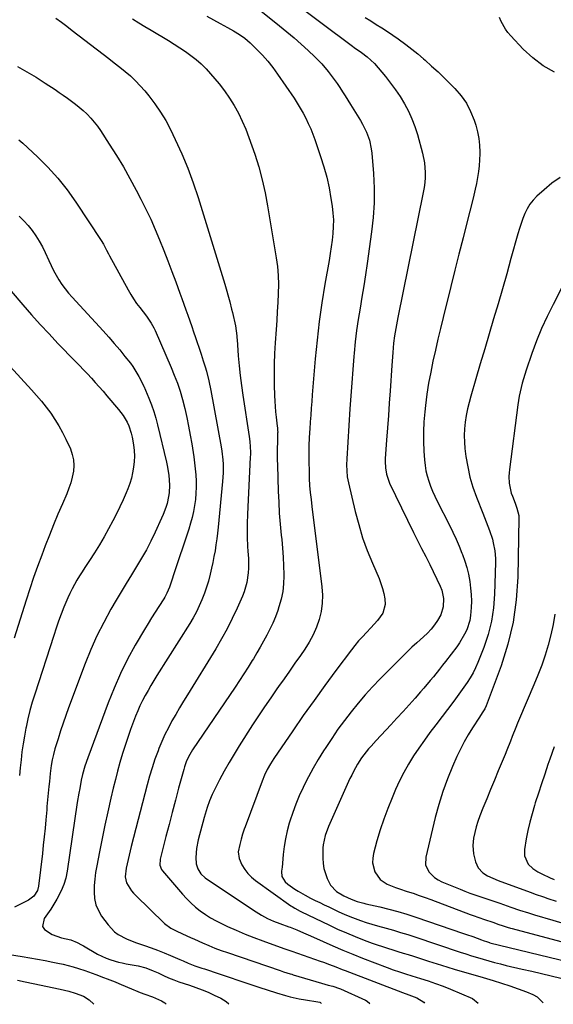
# Model space of a CAD drawing. Units: inches. Extents: x 1841707 to 1847084, y 468673 to 474002.
# Drawn here: x 1845843 to 1846112, y 468687 to 469182 of the extents above; entities that cross this region are included whole.
import ezdxf

# ---------------------------------------------------------------- set-up
doc = ezdxf.new("R2010")
doc.units = ezdxf.units.IN
doc.header["$MEASUREMENT"] = 0
doc.layers.add('7', color=7, linetype='Continuous')
doc.layers.add('8', color=7, linetype='Continuous')

msp = doc.modelspace()

# ---------------------------------------------------------------- linework, layer by layer
at = {"layer": '7', "color": 18}
for points in [[(1845962.65, 469187.85, 1852), (1845973.68, 469179.03, 1852), (1845977.38, 469176, 1852), (1845981.03, 469172.91, 1852), (1845984.61, 469169.74, 1852), (1845988.15, 469166.51, 1852), (1845991.48, 469163.39, 1852), (1845994.99, 469159.84, 1852), (1845998.21, 469156.02, 1852), (1845999.72, 469154.02, 1852), (1846001.2, 469152.01, 1852), (1846002.63, 469149.96, 1852), (1846004.03, 469147.88, 1852), (1846005.4, 469145.78, 1852), (1846006.76, 469143.68, 1852), (1846008.1, 469141.56, 1852), (1846009.42, 469139.43, 1852), (1846014.39, 469131.36, 1852), (1846015.49, 469129.46, 1852), (1846017.4, 469125.51, 1852), (1846018.9, 469121.38, 1852), (1846019.83, 469117.12, 1852), (1846020.1, 469114.94, 1852), (1846020.92, 469104.61, 1852), (1846021.26, 469097.25, 1852), (1846021.28, 469089.91, 1852), (1846020.82, 469082.58, 1852), (1846020.03, 469075.26, 1852), (1846017.79, 469059.35, 1852), (1846016.96, 469053.72, 1852), (1846016.1, 469048.09, 1852), (1846015.18, 469042.48, 1852), (1846014.22, 469036.87, 1852), (1846013.3, 469031.25, 1852), (1846012.49, 469025.62, 1852), (1846011.82, 469019.98, 1852), (1846011.25, 469014.31, 1852), (1846011.1, 469012.52, 1852), (1846010.55, 469005.95, 1852), (1846010.03, 468999.37, 1852), (1846009.57, 468992.8, 1852), (1846009.13, 468986.22, 1852), (1846007.56, 468961.01, 1852), (1846007.46, 468957.99, 1852), (1846007.51, 468954.98, 1852), (1846007.79, 468951.98, 1852), (1846008.34, 468949.02, 1852), (1846011.75, 468934.59, 1852), (1846013.51, 468927.94, 1852), (1846015.5, 468921.37, 1852), (1846017.84, 468914.92, 1852), (1846020.42, 468908.54, 1852), (1846023.77, 468900.85, 1852), (1846024.74, 468898.34, 1852), (1846025.58, 468895.8, 1852), (1846026.21, 468893.2, 1852), (1846026.71, 468890.56, 1852), (1846026.84, 468887.69, 1852), (1846025.68, 468883.44, 1852), (1846022.92, 468879.64, 1852), (1846019.71, 468876.05, 1852), (1846017.37, 468873.63, 1852), (1846015.39, 468871.54, 1852), (1846013.46, 468869.39, 1852), (1846011.63, 468867.17, 1852), (1846009.85, 468864.9, 1852), (1846002.08, 468854.54, 1852), (1845996.51, 468847.01, 1852), (1845991.02, 468839.44, 1852), (1845985.62, 468831.79, 1852), (1845980.3, 468824.09, 1852), (1845970.81, 468810.18, 1852), (1845969.07, 468807.46, 1852), (1845967.48, 468804.65, 1852), (1845966.06, 468801.76, 1852), (1845964.84, 468798.77, 1852), (1845956.3, 468775.83, 1852), (1845955.85, 468774.59, 1852), (1845955.04, 468772.09, 1852), (1845954.33, 468769.56, 1852), (1845953.66, 468767.01, 1852), (1845952.91, 468763.17, 1852), (1845953.3, 468759.9, 1852), (1845954.76, 468756.67, 1852), (1845956.14, 468754.41, 1852), (1845957.71, 468752.31, 1852), (1845959.56, 468750.46, 1852), (1845961.6, 468748.78, 1852), (1845979.38, 468736.12, 1852), (1845980.01, 468735.68, 1852), (1845981.31, 468734.87, 1852), (1845984.01, 468733.41, 1852), (1845984.7, 468733.08, 1852), (1845998.46, 468726.45, 1852), (1846002.86, 468724.4, 1852), (1846007.3, 468722.44, 1852), (1846011.79, 468720.6, 1852), (1846016.31, 468718.84, 1852), (1846020.3, 468717.36, 1852), (1846022.86, 468716.43, 1852), (1846025.44, 468715.54, 1852), (1846028.03, 468714.71, 1852), (1846030.64, 468713.91, 1852), (1846033.25, 468713.12, 1852), (1846035.86, 468712.33, 1852), (1846038.46, 468711.52, 1852), (1846041.07, 468710.7, 1852), (1846048.71, 468708.27, 1852), (1846055.14, 468706.25, 1852), (1846061.59, 468704.27, 1852), (1846068.04, 468702.34, 1852), (1846074.51, 468700.44, 1852), (1846081.26, 468698.49, 1852), (1846085.48, 468697.21, 1852), (1846089.68, 468695.84, 1852), (1846093.83, 468694.36, 1852), (1846097.96, 468692.8, 1852), (1846101.22, 468691.51, 1852), (1846103.45, 468690.29, 1852), (1846106.45, 468687.27, 1852)], [(1845861.11, 469182.89, 1858), (1845863.81, 469180.81, 1858), (1845866.51, 469178.73, 1858), (1845869.23, 469176.66, 1858), (1845884.93, 469164.73, 1858), (1845887.71, 469162.59, 1858), (1845890.47, 469160.43, 1858), (1845893.21, 469158.24, 1858), (1845895.93, 469156.03, 1858), (1845898.56, 469153.73, 1858), (1845901.11, 469151.34, 1858), (1845903.51, 469148.81, 1858), (1845905.81, 469146.18, 1858), (1845907.82, 469143.75, 1858), (1845910.91, 469139.74, 1858), (1845913.79, 469135.59, 1858), (1845916.37, 469131.25, 1858), (1845918.74, 469126.78, 1858), (1845921.18, 469121.76, 1858), (1845924.46, 469114.61, 1858), (1845927.5, 469107.37, 1858), (1845930.21, 469100, 1858), (1845932.69, 469092.53, 1858), (1845946.08, 469048.93, 1858), (1845947.15, 469045.37, 1858), (1845947.66, 469043.59, 1858), (1845948.65, 469040.02, 1858), (1845949.56, 469036.43, 1858), (1845949.98, 469034.62, 1858), (1845951.48, 469027.95, 1858), (1845951.9, 469025.42, 1858), (1845952.12, 469022.87, 1858), (1845952.19, 469022.02, 1858), (1845952.26, 469021.16, 1858), (1845952.89, 469012.91, 1858), (1845953.33, 469007.93, 1858), (1845953.85, 469002.96, 1858), (1845954.48, 468998.01, 1858), (1845955.19, 468993.07, 1858), (1845958.41, 468972.32, 1858), (1845958.74, 468969.71, 1858), (1845958.95, 468967.1, 1858), (1845959.02, 468964.47, 1858), (1845959.01, 468963.16, 1858), (1845958.96, 468961.84, 1858), (1845957.57, 468933.13, 1858), (1845957.41, 468928.51, 1858), (1845957.39, 468923.88, 1858), (1845957.43, 468921.57, 1858), (1845957.6, 468916.95, 1858), (1845957.72, 468914.64, 1858), (1845957.96, 468910.88, 1858), (1845958.02, 468906.03, 1858), (1845957.87, 468903.61, 1858), (1845957.2, 468898.81, 1858), (1845955.9, 468894.17, 1858), (1845955.01, 468891.92, 1858), (1845952.3, 468885.84, 1858), (1845949.86, 468880.63, 1858), (1845947.28, 468875.49, 1858), (1845944.5, 468870.46, 1858), (1845941.58, 468865.49, 1858), (1845927.33, 468842.29, 1858), (1845925.34, 468839.02, 1858), (1845923.37, 468835.73, 1858), (1845921.43, 468832.43, 1858), (1845919.52, 468829.11, 1858), (1845917.7, 468825.74, 1858), (1845915.99, 468822.33, 1858), (1845914.43, 468818.84, 1858), (1845912.97, 468815.3, 1858), (1845912.49, 468814.06, 1858), (1845910.95, 468809.83, 1858), (1845909.51, 468805.58, 1858), (1845908.21, 468801.28, 1858), (1845907.01, 468796.95, 1858), (1845899.01, 468765.91, 1858), (1845897.93, 468761.58, 1858), (1845897.43, 468759.41, 1858), (1845896.45, 468755.03, 1858), (1845895.96, 468750.7, 1858), (1845896.6, 468747.61, 1858), (1845899.14, 468743.62, 1858), (1845900.09, 468742.51, 1858), (1845901.1, 468741.45, 1858), (1845915.69, 468727.22, 1858), (1845918.94, 468724.82, 1858), (1845921.65, 468723.44, 1858), (1845924.76, 468722.02, 1858), (1845928.81, 468720.2, 1858), (1845930.83, 468719.29, 1858), (1845934.96, 468717.44, 1858), (1845938.05, 468716.11, 1858), (1845941.17, 468714.84, 1858), (1845944.32, 468713.65, 1858), (1845947.5, 468712.52, 1858), (1845974.03, 468703.47, 1858), (1845975.67, 468702.92, 1858), (1845978.96, 468701.89, 1858), (1845979.78, 468701.63, 1858), (1845980.61, 468701.38, 1858), (1845994.83, 468697.08, 1858), (1845998.11, 468696.21, 1858), (1846000.57, 468695.65, 1858), (1846003.82, 468694.54, 1858), (1846004.41, 468694.29, 1858), (1846017.01, 468688.52, 1858), (1846017.81, 468688.07, 1858), (1846019.08, 468686.98, 1858)], [(1845899.72, 469182.46, 1856), (1845902.8, 469180.55, 1856), (1845905.89, 469178.65, 1856), (1845908.99, 469176.77, 1856), (1845917.69, 469171.52, 1856), (1845920.58, 469169.73, 1856), (1845923.44, 469167.89, 1856), (1845926.25, 469165.99, 1856), (1845929.04, 469164.05, 1856), (1845931.71, 469161.97, 1856), (1845934.27, 469159.77, 1856), (1845936.66, 469157.39, 1856), (1845938.93, 469154.88, 1856), (1845943.23, 469149.74, 1856), (1845945.95, 469146.25, 1856), (1845948.51, 469142.64, 1856), (1845950.82, 469138.87, 1856), (1845952.95, 469134.98, 1856), (1845954.87, 469130.97, 1856), (1845956.67, 469126.92, 1856), (1845958.29, 469122.78, 1856), (1845959.78, 469118.6, 1856), (1845961.21, 469114.33, 1856), (1845963.18, 469107.93, 1856), (1845964.94, 469101.49, 1856), (1845966.4, 469094.97, 1856), (1845967.65, 469088.39, 1856), (1845971.97, 469062.28, 1856), (1845972.57, 469057.8, 1856), (1845972.97, 469053.31, 1856), (1845973.09, 469048.81, 1856), (1845973.03, 469044.29, 1856), (1845972.8, 469039.77, 1856), (1845972.55, 469035.24, 1856), (1845972.26, 469030.72, 1856), (1845971.96, 469026.2, 1856), (1845971.47, 469019.46, 1856), (1845971.17, 469014.12, 1856), (1845970.97, 469008.79, 1856), (1845970.93, 469003.45, 1856), (1845971, 468998.1, 1856), (1845971.14, 468992.84, 1856), (1845971.25, 468990.13, 1856), (1845971.42, 468987.43, 1856), (1845971.67, 468984.73, 1856), (1845971.97, 468982.03, 1856), (1845972.54, 468977.52, 1856), (1845972.63, 468976.65, 1856), (1845972.72, 468975.34, 1856), (1845972.73, 468974.47, 1856), (1845972.72, 468974.03, 1856), (1845972.58, 468969.21, 1856), (1845972.53, 468966.37, 1856), (1845972.51, 468963.52, 1856), (1845972.54, 468960.68, 1856), (1845972.6, 468957.83, 1856), (1845973.01, 468944.7, 1856), (1845973.24, 468939.18, 1856), (1845973.56, 468933.66, 1856), (1845973.99, 468928.15, 1856), (1845974.51, 468922.65, 1856), (1845974.75, 468920.37, 1856), (1845975.15, 468916.01, 1856), (1845975.47, 468911.64, 1856), (1845975.68, 468907.27, 1856), (1845975.81, 468902.89, 1856), (1845975.82, 468902.09, 1856), (1845975.68, 468898.14, 1856), (1845975.27, 468894.24, 1856), (1845974.46, 468890.4, 1856), (1845973.38, 468886.6, 1856), (1845972.74, 468884.74, 1856), (1845971.56, 468881.55, 1856), (1845970.28, 468878.4, 1856), (1845968.84, 468875.32, 1856), (1845967.3, 468872.28, 1856), (1845965.66, 468869.29, 1856), (1845963.98, 468866.32, 1856), (1845962.25, 468863.39, 1856), (1845960.48, 468860.47, 1856), (1845959.89, 468859.51, 1856), (1845957.79, 468856.15, 1856), (1845955.65, 468852.8, 1856), (1845953.48, 468849.47, 1856), (1845951.27, 468846.17, 1856), (1845929.85, 468814.51, 1856), (1845929.13, 468813.38, 1856), (1845927.82, 468811.03, 1856), (1845926.71, 468808.58, 1856), (1845925.8, 468806.05, 1856), (1845925.42, 468804.76, 1856), (1845922.86, 468795.25, 1856), (1845921.24, 468789.18, 1856), (1845919.63, 468783.12, 1856), (1845918.03, 468777.05, 1856), (1845916.45, 468770.97, 1856), (1845913.5, 468759.56, 1856), (1845913.42, 468756.5, 1856), (1845914.3, 468754.39, 1856), (1845914.76, 468753.76, 1856), (1845924.73, 468742.02, 1856), (1845926.82, 468739.71, 1856), (1845929.02, 468737.52, 1856), (1845931.36, 468735.47, 1856), (1845933.79, 468733.54, 1856), (1845936.35, 468731.76, 1856), (1845938.98, 468730.09, 1856), (1845941.69, 468728.57, 1856), (1845944.47, 468727.17, 1856), (1845947.51, 468725.74, 1856), (1845951.89, 468723.76, 1856), (1845956.29, 468721.86, 1856), (1845960.76, 468720.1, 1856), (1845965.25, 468718.42, 1856), (1845975.88, 468714.62, 1856), (1845976.38, 468714.45, 1856), (1845977.38, 468714.11, 1856), (1845978.88, 468713.63, 1856), (1845979.88, 468713.29, 1856), (1845994.13, 468708.29, 1856), (1845995.72, 468707.72, 1856), (1845998.87, 468706.55, 1856), (1846002.02, 468705.32, 1856), (1846005.16, 468704.1, 1856), (1846006.73, 468703.49, 1856), (1846035.54, 468692.38, 1856), (1846038.82, 468691.24, 1856), (1846042.83, 468689.85, 1856), (1846046.26, 468687.66, 1856), (1846046.65, 468687.07, 1856)], [(1845936.98, 469183.83, 1854), (1845940.34, 469181.98, 1854), (1845943.72, 469180.15, 1854), (1845947.42, 469178.16, 1854), (1845950.46, 469176.47, 1854), (1845953.43, 469174.68, 1854), (1845956.26, 469172.7, 1854), (1845958.86, 469170.42, 1854), (1845962.25, 469167.13, 1854), (1845965.08, 469164.19, 1854), (1845967.8, 469161.15, 1854), (1845970.32, 469157.94, 1854), (1845972.72, 469154.63, 1854), (1845980.96, 469142.5, 1854), (1845982.55, 469140.05, 1854), (1845984.08, 469137.57, 1854), (1845985.52, 469135.03, 1854), (1845986.89, 469132.45, 1854), (1845988.16, 469129.82, 1854), (1845989.36, 469127.16, 1854), (1845990.44, 469124.45, 1854), (1845991.45, 469121.71, 1854), (1845994.36, 469113.24, 1854), (1845995.99, 469108.04, 1854), (1845997.43, 469102.8, 1854), (1845998.59, 469097.49, 1854), (1845999.56, 469092.13, 1854), (1846000.17, 469088.13, 1854), (1846000.56, 469084.73, 1854), (1846000.78, 469081.33, 1854), (1846000.75, 469077.93, 1854), (1846000.54, 469074.52, 1854), (1846000.16, 469071.11, 1854), (1845999.73, 469067.7, 1854), (1845999.22, 469064.31, 1854), (1845998.66, 469060.93, 1854), (1845996.54, 469048.97, 1854), (1845995, 469039.6, 1854), (1845993.65, 469030.2, 1854), (1845992.57, 469020.77, 1854), (1845991.66, 469011.31, 1854), (1845990.18, 468993.31, 1854), (1845989.91, 468989.9, 1854), (1845989.65, 468986.49, 1854), (1845989.41, 468983.08, 1854), (1845989.17, 468979.67, 1854), (1845988.93, 468976.05, 1854), (1845988.83, 468974.45, 1854), (1845988.64, 468971.23, 1854), (1845988.49, 468968.02, 1854), (1845988.43, 468964.8, 1854), (1845988.44, 468963.19, 1854), (1845988.66, 468951.08, 1854), (1845988.81, 468947.55, 1854), (1845989.13, 468944.03, 1854), (1845989.56, 468940.51, 1854), (1845989.99, 468937, 1854), (1845995, 468896.63, 1854), (1845995.25, 468892.47, 1854), (1845995.16, 468888.35, 1854), (1845994.56, 468884.26, 1854), (1845993.61, 468880.21, 1854), (1845992.22, 468876.26, 1854), (1845990.59, 468872.44, 1854), (1845988.6, 468868.78, 1854), (1845986.37, 468865.24, 1854), (1845984.15, 468862.06, 1854), (1845981.41, 468858.15, 1854), (1845978.67, 468854.25, 1854), (1845975.93, 468850.34, 1854), (1845973.18, 468846.44, 1854), (1845972.36, 468845.28, 1854), (1845969.23, 468840.78, 1854), (1845966.13, 468836.25, 1854), (1845963.1, 468831.69, 1854), (1845960.1, 468827.1, 1854), (1845953.39, 468816.66, 1854), (1845950.76, 468812.44, 1854), (1845948.23, 468808.17, 1854), (1845945.82, 468803.82, 1854), (1845943.5, 468799.43, 1854), (1845940.6, 468793.71, 1854), (1845939.83, 468792.12, 1854), (1845938.43, 468788.89, 1854), (1845937.22, 468785.57, 1854), (1845936.16, 468782.21, 1854), (1845935.69, 468780.51, 1854), (1845932.7, 468769.36, 1854), (1845931.82, 468764.89, 1854), (1845931.52, 468760.35, 1854), (1845931.65, 468757.28, 1854), (1845932.5, 468754.62, 1854), (1845934.11, 468752.24, 1854), (1845936.18, 468750.23, 1854), (1845937.35, 468749.36, 1854), (1845961.83, 468733.11, 1854), (1845964.67, 468731.35, 1854), (1845967.62, 468729.78, 1854), (1845970.66, 468728.38, 1854), (1845973.77, 468727.17, 1854), (1845978.27, 468725.57, 1854), (1845978.99, 468725.33, 1854), (1845982.31, 468724, 1854), (1845985.8, 468722.56, 1854), (1845989.25, 468721.04, 1854), (1845995.63, 468718.14, 1854), (1846000.55, 468715.95, 1854), (1846005.5, 468713.82, 1854), (1846010.49, 468711.78, 1854), (1846015.5, 468709.79, 1854), (1846027.83, 468705.04, 1854), (1846030.9, 468703.91, 1854), (1846033.99, 468702.87, 1854), (1846037.11, 468701.88, 1854), (1846040.23, 468700.91, 1854), (1846044.72, 468699.52, 1854), (1846048.5, 468698.29, 1854), (1846052.26, 468696.98, 1854), (1846055.99, 468695.57, 1854), (1846059.68, 468694.09, 1854), (1846070.8, 468689.45, 1854), (1846073.63, 468687.16, 1854)], [(1846016.78, 469183.19, 1848), (1846019.57, 469181.43, 1848), (1846022.38, 469179.71, 1848), (1846025.18, 469177.97, 1848), (1846027.95, 469176.19, 1848), (1846030.68, 469174.34, 1848), (1846033.38, 469172.46, 1848), (1846037.31, 469169.58, 1848), (1846040.34, 469167.25, 1848), (1846043.3, 469164.83, 1848), (1846046.21, 469162.35, 1848), (1846047.01, 469161.64, 1848), (1846050.25, 469158.73, 1848), (1846053.46, 469155.78, 1848), (1846056.59, 469152.75, 1848), (1846059.69, 469149.69, 1848), (1846061.97, 469147.37, 1848), (1846065.04, 469143.79, 1848), (1846067.74, 469139.99, 1848), (1846069.88, 469135.84, 1848), (1846071.65, 469131.48, 1848), (1846072.47, 469128.96, 1848), (1846073.37, 469125.65, 1848), (1846074.05, 469122.3, 1848), (1846074.4, 469118.9, 1848), (1846074.53, 469115.47, 1848), (1846074.52, 469114.58, 1848), (1846074.41, 469111.58, 1848), (1846074.2, 469108.58, 1848), (1846073.84, 469105.6, 1848), (1846073.38, 469102.63, 1848), (1846072.8, 469099.68, 1848), (1846072.19, 469096.73, 1848), (1846071.52, 469093.8, 1848), (1846070.8, 469090.88, 1848), (1846068.13, 469080.42, 1848), (1846066.06, 469072.28, 1848), (1846064, 469064.13, 1848), (1846061.96, 469055.97, 1848), (1846059.94, 469047.81, 1848), (1846056.09, 469032.21, 1848), (1846054.75, 469026.72, 1848), (1846053.44, 469021.23, 1848), (1846052.17, 469015.72, 1848), (1846050.92, 469010.21, 1848), (1846049.78, 469004.68, 1848), (1846048.75, 468999.13, 1848), (1846047.9, 468993.55, 1848), (1846047.17, 468987.96, 1848), (1846046.78, 468984.63, 1848), (1846046.35, 468979.7, 1848), (1846046.11, 468974.77, 1848), (1846046.13, 468969.84, 1848), (1846046.34, 468964.9, 1848), (1846046.65, 468960.48, 1848), (1846046.95, 468957.77, 1848), (1846047.38, 468955.09, 1848), (1846048.03, 468952.45, 1848), (1846048.81, 468949.84, 1848), (1846049.74, 468947.27, 1848), (1846050.75, 468944.73, 1848), (1846051.87, 468942.24, 1848), (1846053.05, 468939.78, 1848), (1846059.24, 468927.59, 1848), (1846060.93, 468924.14, 1848), (1846062.55, 468920.66, 1848), (1846064.06, 468917.13, 1848), (1846065.51, 468913.57, 1848), (1846065.79, 468912.84, 1848), (1846066.93, 468909.59, 1848), (1846067.94, 468906.31, 1848), (1846068.74, 468902.96, 1848), (1846069.45, 468899.26, 1848), (1846069.87, 468896.01, 1848), (1846070.16, 468892.75, 1848), (1846070.24, 468889.48, 1848), (1846070.19, 468886.2, 1848), (1846069.87, 468882.18, 1848), (1846069.45, 468879.74, 1848), (1846067.91, 468875.01, 1848), (1846066.84, 468872.75, 1848), (1846064.31, 468868.44, 1848), (1846062.86, 468866.4, 1848), (1846057.26, 468859.1, 1848), (1846055.74, 468857.14, 1848), (1846054.21, 468855.19, 1848), (1846051.11, 468851.33, 1848), (1846049.54, 468849.42, 1848), (1846046.33, 468845.64, 1848), (1846044.7, 468843.77, 1848), (1846041.95, 468840.67, 1848), (1846038.92, 468837.27, 1848), (1846035.88, 468833.9, 1848), (1846032.79, 468830.55, 1848), (1846029.69, 468827.22, 1848), (1846022.3, 468819.36, 1848), (1846019.73, 468816.51, 1848), (1846018.48, 468815.06, 1848), (1846016.09, 468812.06, 1848), (1846014.96, 468810.51, 1848), (1846012.89, 468807.29, 1848), (1846010.88, 468803.67, 1848), (1846009.99, 468801.89, 1848), (1846009.14, 468800.09, 1848), (1845998.32, 468776.04, 1848), (1845996.63, 468771.51, 1848), (1845995.6, 468766.79, 1848), (1845995.47, 468765.19, 1848), (1845995.42, 468763.58, 1848), (1845995.46, 468760.08, 1848), (1845995.64, 468757.46, 1848), (1845996.04, 468754.88, 1848), (1845996.74, 468752.37, 1848), (1845997.65, 468749.9, 1848), (1845999.28, 468746.48, 1848), (1846002.27, 468743.37, 1848), (1846006.12, 468741.12, 1848), (1846009.66, 468739.46, 1848), (1846012.81, 468738.3, 1848), (1846016.04, 468737.4, 1848), (1846017.13, 468737.14, 1848), (1846024.16, 468735.55, 1848), (1846028.75, 468734.43, 1848), (1846033.31, 468733.22, 1848), (1846037.82, 468731.87, 1848), (1846042.31, 468730.41, 1848), (1846066.25, 468722.23, 1848), (1846067.82, 468721.69, 1848), (1846070.94, 468720.57, 1848), (1846075.29, 468718.95, 1848), (1846076.22, 468718.63, 1848), (1846078.32, 468717.9, 1848), (1846079.43, 468717.56, 1848), (1846079.62, 468717.51, 1848), (1846119.22, 468707.83, 1848)], [(1846112.11, 469155.61, 1848), (1846106.37, 469158.81, 1848), (1846101.14, 469162.8, 1848), (1846096.27, 469167.31, 1848), (1846090.04, 469173.97, 1848), (1846088.64, 469175.63, 1848), (1846087.36, 469177.37, 1848), (1846085.31, 469181.17, 1848), (1846084.49, 469183.2, 1848)], [(1845842.47, 469121.57, 1862), (1845844.37, 469119.92, 1862), (1845851.73, 469113.1, 1862), (1845857.05, 469107.79, 1862), (1845862.1, 469102.26, 1862), (1845866.74, 469096.38, 1862), (1845871.1, 469090.26, 1862), (1845883.92, 469070.88, 1862), (1845885.07, 469069.01, 1862), (1845886.59, 469066.1, 1862), (1845887.6, 469064.16, 1862), (1845888.11, 469063.19, 1862), (1845897.39, 469046.12, 1862), (1845898.74, 469043.79, 1862), (1845900.18, 469041.5, 1862), (1845901.72, 469039.29, 1862), (1845903.35, 469037.13, 1862), (1845904.97, 469035.1, 1862), (1845906.68, 469032.87, 1862), (1845909.04, 469029.38, 1862), (1845910.38, 469026.93, 1862), (1845910.97, 469025.66, 1862), (1845919.04, 469007.01, 1862), (1845920.7, 469003.13, 1862), (1845922.25, 468999.11, 1862), (1845923.66, 468995.05, 1862), (1845924.81, 468990.91, 1862), (1845925.94, 468986.31, 1862), (1845926.95, 468981.9, 1862), (1845927.89, 468977.48, 1862), (1845928.72, 468973.04, 1862), (1845929.47, 468968.59, 1862), (1845930.48, 468962.11, 1862), (1845930.9, 468959.05, 1862), (1845931.25, 468955.99, 1862), (1845931.48, 468952.92, 1862), (1845931.65, 468949.82, 1862), (1845931.67, 468946.75, 1862), (1845931.57, 468943.69, 1862), (1845931.29, 468940.63, 1862), (1845930.89, 468937.59, 1862), (1845930.33, 468934.57, 1862), (1845929.67, 468931.57, 1862), (1845928.87, 468928.61, 1862), (1845927.96, 468925.67, 1862), (1845920.28, 468902.65, 1862), (1845919.59, 468900.56, 1862), (1845918.23, 468896.39, 1862), (1845916.99, 468893.37, 1862), (1845915.97, 468891.46, 1862), (1845915.4, 468890.53, 1862), (1845912.87, 468886.71, 1862), (1845911.03, 468883.87, 1862), (1845909.22, 468881.02, 1862), (1845907.46, 468878.13, 1862), (1845905.74, 468875.22, 1862), (1845901.05, 468867.19, 1862), (1845897.2, 468860.17, 1862), (1845893.59, 468853.02, 1862), (1845890.36, 468845.7, 1862), (1845887.39, 468838.25, 1862), (1845877.13, 468810.5, 1862), (1845875.72, 468806.35, 1862), (1845874.52, 468802.13, 1862), (1845873.87, 468799.28, 1862), (1845873.05, 468795.15, 1862), (1845872.62, 468792.82, 1862), (1845871.85, 468788.13, 1862), (1845866.73, 468753.48, 1862), (1845866.02, 468750.07, 1862), (1845865.07, 468746.74, 1862), (1845863.74, 468743.55, 1862), (1845861.57, 468739.4, 1862), (1845860.07, 468736.9, 1862), (1845858.5, 468734.45, 1862), (1845856.85, 468732.05, 1862), (1845855.13, 468729.7, 1862), (1845855.12, 468729.67, 1862), (1845854.33, 468725.74, 1862), (1845855.28, 468724.12, 1862), (1845859.25, 468721.63, 1862), (1845863.81, 468720.05, 1862), (1845868.51, 468718.92, 1862), (1845871.79, 468717.56, 1862), (1845873.9, 468716.47, 1862), (1845874.94, 468715.89, 1862), (1845882.07, 468711.76, 1862), (1845886.41, 468709.7, 1862), (1845888.69, 468708.9, 1862), (1845892.55, 468707.78, 1862), (1845894.51, 468707.33, 1862), (1845896.48, 468706.93, 1862), (1845902.52, 468705.83, 1862), (1845906.38, 468704.83, 1862), (1845910.1, 468703.37, 1862), (1845912.54, 468702.28, 1862), (1845915.23, 468701.04, 1862), (1845917.8, 468699.91, 1862), (1845920.4, 468698.84, 1862), (1845923.04, 468697.87, 1862), (1845925.7, 468696.97, 1862), (1845928.37, 468696.11, 1862), (1845931.55, 468695.03, 1862), (1845934.69, 468693.86, 1862), (1845937.78, 468692.57, 1862), (1845940.83, 468691.19, 1862), (1845944.1, 468689.63, 1862), (1845946.74, 468687.98, 1862), (1845948.2, 468686.74, 1862)], [(1846114.99, 469102.69, 1846), (1846110.84, 469099.76, 1846), (1846106.89, 469096.51, 1846), (1846103.27, 469093.18, 1846), (1846101.42, 469091.25, 1846), (1846099.77, 469089.19, 1846), (1846098.39, 469086.93, 1846), (1846097.2, 469084.54, 1846), (1846096.2, 469082.03, 1846), (1846095.26, 469079.5, 1846), (1846094.43, 469076.93, 1846), (1846093.66, 469074.35, 1846), (1846090.18, 469061.82, 1846), (1846088.05, 469054.24, 1846), (1846085.89, 469046.66, 1846), (1846083.69, 469039.1, 1846), (1846081.45, 469031.55, 1846), (1846079.2, 469024.01, 1846), (1846076.95, 469016.46, 1846), (1846074.72, 469008.9, 1846), (1846072.5, 469001.35, 1846), (1846069.95, 468992.66, 1846), (1846069.07, 468989.41, 1846), (1846068.29, 468986.14, 1846), (1846067.65, 468982.84, 1846), (1846067.1, 468979.52, 1846), (1846066.77, 468976.19, 1846), (1846066.61, 468972.85, 1846), (1846066.73, 468969.51, 1846), (1846067.03, 468966.17, 1846), (1846067.54, 468962.28, 1846), (1846068.42, 468957.04, 1846), (1846069.55, 468951.86, 1846), (1846071.06, 468946.78, 1846), (1846072.82, 468941.77, 1846), (1846076, 468933.66, 1846), (1846076.84, 468931.51, 1846), (1846077.67, 468929.36, 1846), (1846079.33, 468925.05, 1846), (1846080.81, 468920.68, 1846), (1846081.3, 468918.75, 1846), (1846082.04, 468914.81, 1846), (1846082.36, 468910.83, 1846), (1846082.37, 468908.83, 1846), (1846081.95, 468892.94, 1846), (1846081.4, 468886.06, 1846), (1846080.39, 468879.29, 1846), (1846078.68, 468872.65, 1846), (1846076.49, 468866.12, 1846), (1846073.51, 468858.54, 1846), (1846072.37, 468855.91, 1846), (1846071.12, 468853.34, 1846), (1846069.69, 468850.86, 1846), (1846068.15, 468848.44, 1846), (1846066.5, 468846.08, 1846), (1846064.83, 468843.74, 1846), (1846063.12, 468841.42, 1846), (1846061.39, 468839.12, 1846), (1846052.28, 468827.18, 1846), (1846049.41, 468823.32, 1846), (1846046.59, 468819.43, 1846), (1846043.85, 468815.48, 1846), (1846041.18, 468811.49, 1846), (1846038.65, 468807.41, 1846), (1846036.27, 468803.25, 1846), (1846034.11, 468798.97, 1846), (1846032.1, 468794.61, 1846), (1846030.31, 468790.47, 1846), (1846028.15, 468785.14, 1846), (1846026.14, 468779.77, 1846), (1846024.36, 468774.31, 1846), (1846022.73, 468768.8, 1846), (1846020.99, 468762.41, 1846), (1846020.61, 468760.07, 1846), (1846020.54, 468757.76, 1846), (1846021.67, 468753.24, 1846), (1846024.25, 468749.4, 1846), (1846027.81, 468747.03, 1846), (1846032.01, 468745.38, 1846), (1846034.14, 468744.62, 1846), (1846037.99, 468743.36, 1846), (1846040.99, 468742.37, 1846), (1846043.98, 468741.35, 1846), (1846046.95, 468740.29, 1846), (1846049.91, 468739.21, 1846), (1846069.71, 468731.75, 1846), (1846071.11, 468731.23, 1846), (1846073.94, 468730.23, 1846), (1846076.78, 468729.27, 1846), (1846081.03, 468727.81, 1846), (1846084.13, 468726.71, 1846), (1846085.79, 468726.14, 1846), (1846088.3, 468725.33, 1846), (1846089.99, 468724.84, 1846), (1846090.84, 468724.61, 1846), (1846115.23, 468718.16, 1846)], [(1845842.61, 469083.16, 1864), (1845844.92, 469080.89, 1864), (1845847.1, 469078.51, 1864), (1845849.11, 469075.98, 1864), (1845850.99, 469073.35, 1864), (1845852.7, 469070.6, 1864), (1845854.3, 469067.78, 1864), (1845855.73, 469064.88, 1864), (1845857.5, 469060.86, 1864), (1845858.62, 469058.34, 1864), (1845859.82, 469055.87, 1864), (1845861.16, 469053.47, 1864), (1845862.59, 469051.11, 1864), (1845864.13, 469048.83, 1864), (1845865.76, 469046.61, 1864), (1845867.49, 469044.47, 1864), (1845869.3, 469042.4, 1864), (1845884.9, 469025.42, 1864), (1845887.71, 469022.29, 1864), (1845890.48, 469019.12, 1864), (1845893.18, 469015.89, 1864), (1845895.82, 469012.62, 1864), (1845898.56, 469009.17, 1864), (1845899.76, 469007.57, 1864), (1845900.88, 469005.92, 1864), (1845902.87, 469002.45, 1864), (1845905.11, 468997.99, 1864), (1845905.21, 468997.76, 1864), (1845905.3, 468997.54, 1864), (1845907.89, 468991.51, 1864), (1845909.2, 468988.24, 1864), (1845910.38, 468984.94, 1864), (1845911.4, 468981.57, 1864), (1845912.3, 468978.17, 1864), (1845916.78, 468959.3, 1864), (1845917.13, 468957.68, 1864), (1845917.97, 468952.77, 1864), (1845918.26, 468947.81, 1864), (1845918.06, 468943.98, 1864), (1845917.82, 468942.17, 1864), (1845917.01, 468938.61, 1864), (1845916.39, 468936.59, 1864), (1845915.05, 468932.99, 1864), (1845914.28, 468931.22, 1864), (1845911.01, 468924.09, 1864), (1845908.87, 468919.66, 1864), (1845906.61, 468915.28, 1864), (1845904.19, 468911, 1864), (1845901.66, 468906.78, 1864), (1845899.06, 468902.59, 1864), (1845896.49, 468898.38, 1864), (1845893.96, 468894.15, 1864), (1845891.46, 468889.91, 1864), (1845888.79, 468885.32, 1864), (1845885.15, 468878.68, 1864), (1845881.73, 468871.93, 1864), (1845878.66, 468865.02, 1864), (1845875.82, 468858.01, 1864), (1845867.45, 468835.72, 1864), (1845866.04, 468831.86, 1864), (1845864.68, 468827.99, 1864), (1845863.39, 468824.09, 1864), (1845862.15, 468820.18, 1864), (1845860.58, 468815.07, 1864), (1845859.81, 468812.31, 1864), (1845859.17, 468809.51, 1864), (1845858.66, 468806.69, 1864), (1845858.18, 468802.71, 1864), (1845857.78, 468798.72, 1864), (1845857.53, 468796.09, 1864), (1845857.2, 468792.74, 1864), (1845857.04, 468791.07, 1864), (1845856.73, 468787.72, 1864), (1845856.58, 468786.05, 1864), (1845856.43, 468784.37, 1864), (1845855.99, 468779.3, 1864), (1845855.6, 468775.08, 1864), (1845855.19, 468770.87, 1864), (1845854.74, 468766.67, 1864), (1845854.27, 468762.47, 1864), (1845852.34, 468745.96, 1864), (1845851.8, 468743.76, 1864), (1845850.01, 468740.89, 1864), (1845847.32, 468738.86, 1864), (1845840.21, 468735.38, 1864)], [(1846116.72, 469048.95, 1844), (1846111.36, 469038.69, 1844), (1846108.38, 469032.68, 1844), (1846105.59, 469026.59, 1844), (1846103.07, 469020.38, 1844), (1846100.73, 469014.09, 1844), (1846097.81, 469005.65, 1844), (1846097.11, 469003.51, 1844), (1846095.84, 468999.19, 1844), (1846095.29, 468997.01, 1844), (1846094.35, 468992.6, 1844), (1846093.65, 468988.15, 1844), (1846089.4, 468955.63, 1844), (1846089.24, 468953.93, 1844), (1846089.16, 468952.22, 1844), (1846089.3, 468948.81, 1844), (1846089.54, 468947.11, 1844), (1846090.34, 468943.8, 1844), (1846090.9, 468942.19, 1844), (1846092.28, 468938.66, 1844), (1846093.19, 468936.3, 1844), (1846094.12, 468932.47, 1844), (1846094.16, 468931.82, 1844), (1846094.17, 468931.16, 1844), (1846093.66, 468901.52, 1844), (1846092.88, 468890.1, 1844), (1846091.34, 468878.82, 1844), (1846088.65, 468867.76, 1844), (1846085.2, 468856.85, 1844), (1846077.71, 468836.8, 1844), (1846077.04, 468835.28, 1844), (1846075.77, 468833.15, 1844), (1846074.41, 468831.06, 1844), (1846070.84, 468825.58, 1844), (1846068.69, 468822.1, 1844), (1846066.65, 468818.56, 1844), (1846064.77, 468814.93, 1844), (1846063.01, 468811.24, 1844), (1846060.78, 468806.26, 1844), (1846058.17, 468799.97, 1844), (1846055.8, 468793.6, 1844), (1846053.79, 468787.1, 1844), (1846052.03, 468780.53, 1844), (1846047.26, 468760.54, 1844), (1846047.21, 468756.66, 1844), (1846048.85, 468753.15, 1844), (1846051.76, 468750.27, 1844), (1846053.46, 468749.16, 1844), (1846055.3, 468748.23, 1844), (1846064.59, 468744.39, 1844), (1846067.04, 468743.41, 1844), (1846069.52, 468742.48, 1844), (1846072.01, 468741.61, 1844), (1846074.52, 468740.78, 1844), (1846077.04, 468739.97, 1844), (1846079.55, 468739.15, 1844), (1846082.05, 468738.3, 1844), (1846084.55, 468737.43, 1844), (1846090.14, 468735.45, 1844), (1846094.55, 468733.93, 1844), (1846098.99, 468732.49, 1844), (1846100.48, 468732.04, 1844), (1846101.97, 468731.6, 1844), (1846111.28, 468728.91, 1844), (1846117.42, 468727.08, 1844)], [(1845838.58, 469045.35, 1866), (1845844.43, 469038.53, 1866), (1845848.75, 469033.59, 1866), (1845853.13, 469028.71, 1866), (1845857.6, 469023.91, 1866), (1845862.12, 469019.15, 1866), (1845870.83, 469010.17, 1866), (1845872.88, 469008.05, 1866), (1845874.91, 469005.91, 1866), (1845876.92, 469003.76, 1866), (1845878.93, 469001.6, 1866), (1845880.91, 468999.43, 1866), (1845882.88, 468997.23, 1866), (1845884.82, 468995.02, 1866), (1845886.75, 468992.79, 1866), (1845892.6, 468985.95, 1866), (1845894.98, 468982.82, 1866), (1845896.99, 468979.44, 1866), (1845897.81, 468977.65, 1866), (1845899.04, 468973.95, 1866), (1845899.45, 468972.03, 1866), (1845900.11, 468968.04, 1866), (1845900.45, 468965.25, 1866), (1845900.6, 468962.45, 1866), (1845900.5, 468959.65, 1866), (1845900.22, 468956.85, 1866), (1845899.71, 468954.07, 1866), (1845899.07, 468951.33, 1866), (1845898.23, 468948.64, 1866), (1845897.26, 468945.99, 1866), (1845896.44, 468943.99, 1866), (1845894.9, 468940.38, 1866), (1845893.29, 468936.82, 1866), (1845891.57, 468933.31, 1866), (1845889.77, 468929.83, 1866), (1845887.63, 468925.84, 1866), (1845885.37, 468921.77, 1866), (1845883.03, 468917.76, 1866), (1845880.59, 468913.81, 1866), (1845878.06, 468909.91, 1866), (1845875.69, 468906.36, 1866), (1845874.32, 468904.25, 1866), (1845872.97, 468902.12, 1866), (1845871.67, 468899.97, 1866), (1845870.4, 468897.79, 1866), (1845869.2, 468895.58, 1866), (1845868.07, 468893.34, 1866), (1845867.03, 468891.05, 1866), (1845866.05, 468888.73, 1866), (1845865.12, 468886.4, 1866), (1845863.77, 468882.88, 1866), (1845862.46, 468879.35, 1866), (1845861.21, 468875.79, 1866), (1845860.02, 468872.21, 1866), (1845850.45, 468842.65, 1866), (1845849.19, 468838.54, 1866), (1845848.03, 468834.39, 1866), (1845847.01, 468830.22, 1866), (1845846.07, 468826.01, 1866), (1845845.95, 468825.43, 1866), (1845845.21, 468821.49, 1866), (1845844.55, 468817.54, 1866), (1845844, 468813.57, 1866), (1845843.53, 468809.59, 1866), (1845843.12, 468805.6, 1866), (1845842.72, 468801.61, 1866)], [(1845832.53, 469013.35, 1868), (1845848.79, 468995.79, 1868), (1845851.32, 468992.95, 1868), (1845853.79, 468990.06, 1868), (1845856.16, 468987.08, 1868), (1845858.46, 468984.05, 1868), (1845860.61, 468980.92, 1868), (1845862.62, 468977.7, 1868), (1845864.44, 468974.38, 1868), (1845866.12, 468970.97, 1868), (1845868.37, 468966.01, 1868), (1845869.33, 468963.28, 1868), (1845869.96, 468960.5, 1868), (1845870.09, 468957.65, 1868), (1845869.89, 468954.76, 1868), (1845869.31, 468951.86, 1868), (1845868.58, 468949.01, 1868), (1845867.65, 468946.21, 1868), (1845866.57, 468943.47, 1868), (1845864.36, 468938.41, 1868), (1845862.11, 468933.15, 1868), (1845859.91, 468927.87, 1868), (1845857.78, 468922.56, 1868), (1845855.71, 468917.23, 1868), (1845853.91, 468912.48, 1868), (1845851.84, 468906.9, 1868), (1845849.84, 468901.29, 1868), (1845847.93, 468895.65, 1868), (1845846.09, 468889.99, 1868), (1845840.03, 468870.78, 1868)], [(1846112.21, 468882.86, 1842), (1846111.43, 468877.61, 1842), (1846110.32, 468872.43, 1842), (1846108.98, 468867.28, 1842), (1846107.39, 468862.2, 1842), (1846105.67, 468857.16, 1842), (1846103.78, 468852.19, 1842), (1846101.76, 468847.26, 1842), (1846094.46, 468830.28, 1842), (1846093.52, 468828.04, 1842), (1846092.59, 468825.79, 1842), (1846090.82, 468821.27, 1842), (1846089.95, 468819, 1842), (1846088.16, 468814.48, 1842), (1846087.24, 468812.23, 1842), (1846083.81, 468803.96, 1842), (1846081.87, 468799.29, 1842), (1846079.94, 468794.61, 1842), (1846078.01, 468789.94, 1842), (1846076.09, 468785.26, 1842), (1846074.49, 468781.35, 1842), (1846073.47, 468778.6, 1842), (1846072.6, 468775.81, 1842), (1846071.92, 468772.96, 1842), (1846071.39, 468770.08, 1842), (1846070.98, 468766.36, 1842), (1846071.28, 468762.22, 1842), (1846072.32, 468758.26, 1842), (1846073.74, 468755.24, 1842), (1846075.99, 468752.75, 1842), (1846078.41, 468751.24, 1842), (1846081.01, 468749.99, 1842), (1846083.68, 468748.9, 1842), (1846096.21, 468744.25, 1842), (1846100.37, 468742.73, 1842), (1846102.45, 468741.98, 1842), (1846106.63, 468740.53, 1842), (1846108.73, 468739.82, 1842), (1846112.93, 468738.43, 1842)], [(1845823.89, 468713.84, 1864), (1845844.04, 468710.61, 1864), (1845847.93, 468709.96, 1864), (1845851.82, 468709.28, 1864), (1845855.7, 468708.55, 1864), (1845859.58, 468707.78, 1864), (1845862.1, 468707.26, 1864), (1845864.7, 468706.69, 1864), (1845867.28, 468706.05, 1864), (1845869.84, 468705.32, 1864), (1845872.38, 468704.52, 1864), (1845875.57, 468703.47, 1864), (1845877.43, 468702.83, 1864), (1845881.11, 468701.48, 1864), (1845885.02, 468700.04, 1864), (1845886.96, 468699.31, 1864), (1845890.83, 468697.78, 1864), (1845892.75, 468696.99, 1864), (1845900.39, 468693.76, 1864), (1845901.15, 468693.44, 1864), (1845903.46, 468692.49, 1864), (1845905.78, 468691.6, 1864), (1845909.65, 468690.23, 1864), (1845914.19, 468688.33, 1864), (1845916, 468687.24, 1864), (1845916.51, 468686.63, 1864)], [(1845841.67, 468698.62, 1866), (1845845.65, 468697.79, 1866), (1845849.62, 468696.96, 1866), (1845863.14, 468694.11, 1866), (1845867.56, 468693.07, 1866), (1845870.85, 468692.17, 1866), (1845875.05, 468690.6, 1866), (1845877.88, 468688.83, 1866), (1845880.17, 468686.51, 1866)]]:
    msp.add_polyline3d(points, dxfattribs=at)
at = {"layer": '8', "color": 18}
for points in [[(1845979.15, 469192.18, 1850), (1846010.32, 469168.66, 1850), (1846011.22, 469168, 1850), (1846014.88, 469165.49, 1850), (1846017.8, 469163.39, 1850), (1846021.4, 469159.98, 1850), (1846026.95, 469153.45, 1850), (1846029.58, 469150.18, 1850), (1846032.08, 469146.82, 1850), (1846034.4, 469143.33, 1850), (1846036.59, 469139.75, 1850), (1846038.55, 469136.04, 1850), (1846040.31, 469132.25, 1850), (1846041.78, 469128.35, 1850), (1846043.07, 469124.36, 1850), (1846045.71, 469114.96, 1850), (1846046.71, 469110.07, 1850), (1846047.02, 469105.09, 1850), (1846046.93, 469102.58, 1850), (1846046.74, 469100.09, 1850), (1846046.41, 469097.6, 1850), (1846045.98, 469095.13, 1850), (1846033.3, 469032.11, 1850), (1846032.94, 469030.27, 1850), (1846032.25, 469026.59, 1850), (1846031.61, 469022.9, 1850), (1846031.12, 469019.19, 1850), (1846030.7, 469014.56, 1850), (1846030.36, 469010.23, 1850), (1846030.21, 469008.07, 1850), (1846029.35, 468995.31, 1850), (1846028.93, 468989.09, 1850), (1846028.49, 468982.88, 1850), (1846028.04, 468976.68, 1850), (1846027.58, 468970.47, 1850), (1846026.88, 468961.25, 1850), (1846026.82, 468959.65, 1850), (1846026.96, 468956.47, 1850), (1846027.49, 468953.32, 1850), (1846028.45, 468950.29, 1850), (1846029.08, 468948.82, 1850), (1846041.07, 468923.93, 1850), (1846043.09, 468919.88, 1850), (1846045.22, 468915.88, 1850), (1846047.35, 468911.88, 1850), (1846049.36, 468907.83, 1850), (1846054.57, 468896.92, 1850), (1846055.35, 468894.93, 1850), (1846056.24, 468890.82, 1850), (1846056.12, 468886.58, 1850), (1846054.9, 468882.61, 1850), (1846053.24, 468879.75, 1850), (1846051.65, 468877.51, 1850), (1846049.95, 468875.37, 1850), (1846048.08, 468873.37, 1850), (1846046.1, 468871.47, 1850), (1846042.77, 468868.47, 1850), (1846040.33, 468866.2, 1850), (1846037.93, 468863.89, 1850), (1846035.55, 468861.54, 1850), (1846024.36, 468850.27, 1850), (1846020.54, 468846.29, 1850), (1846016.8, 468842.22, 1850), (1846013.21, 468838.02, 1850), (1846009.71, 468833.75, 1850), (1846006.35, 468829.36, 1850), (1846003.08, 468824.91, 1850), (1845999.94, 468820.36, 1850), (1845996.9, 468815.75, 1850), (1845995.84, 468814.09, 1850), (1845993.2, 468809.79, 1850), (1845990.66, 468805.43, 1850), (1845988.26, 468800.99, 1850), (1845985.96, 468796.5, 1850), (1845985.52, 468795.61, 1850), (1845983.62, 468791.47, 1850), (1845981.86, 468787.28, 1850), (1845980.31, 468783.01, 1850), (1845978.9, 468778.68, 1850), (1845978.58, 468777.61, 1850), (1845977.56, 468773.75, 1850), (1845976.69, 468769.87, 1850), (1845976.05, 468765.93, 1850), (1845975.56, 468761.97, 1850), (1845974.94, 468755.32, 1850), (1845974.88, 468754.66, 1850), (1845974.74, 468753.35, 1850), (1845974.85, 468750.8, 1850), (1845976.43, 468748.13, 1850), (1845977.85, 468746.9, 1850), (1845981.39, 468744.54, 1850), (1845983.1, 468743.45, 1850), (1845986.59, 468741.41, 1850), (1845989.33, 468739.99, 1850), (1845991.62, 468738.84, 1850), (1845993.92, 468737.71, 1850), (1845996.22, 468736.6, 1850), (1845998.53, 468735.5, 1850), (1846003.6, 468733.11, 1850), (1846006.29, 468731.9, 1850), (1846009, 468730.75, 1850), (1846011.74, 468729.68, 1850), (1846014.51, 468728.67, 1850), (1846017.31, 468727.73, 1850), (1846020.11, 468726.84, 1850), (1846022.94, 468726.01, 1850), (1846027.36, 468724.79, 1850), (1846030.98, 468723.78, 1850), (1846034.6, 468722.73, 1850), (1846038.19, 468721.62, 1850), (1846041.77, 468720.46, 1850), (1846064.66, 468712.8, 1850), (1846067.53, 468711.86, 1850), (1846070.4, 468710.94, 1850), (1846073.28, 468710.05, 1850), (1846076.17, 468709.17, 1850), (1846079.07, 468708.34, 1850), (1846081.98, 468707.55, 1850), (1846084.9, 468706.81, 1850), (1846087.84, 468706.11, 1850), (1846095.82, 468704.27, 1850), (1846100.68, 468703.15, 1850), (1846105.54, 468702.03, 1850), (1846110.4, 468700.89, 1850), (1846115.26, 468699.74, 1850)], [(1845841.66, 469158.49, 1860), (1845846.45, 469155.9, 1860), (1845851.13, 469153.1, 1860), (1845855.73, 469150.16, 1860), (1845860.64, 469146.88, 1860), (1845862.72, 469145.47, 1860), (1845864.8, 469144.04, 1860), (1845866.86, 469142.6, 1860), (1845868.9, 469141.14, 1860), (1845870.91, 469139.62, 1860), (1845872.86, 469138.04, 1860), (1845874.74, 469136.38, 1860), (1845876.57, 469134.66, 1860), (1845876.78, 469134.44, 1860), (1845878.61, 469132.51, 1860), (1845880.36, 469130.52, 1860), (1845881.98, 469128.41, 1860), (1845883.5, 469126.23, 1860), (1845887.95, 469119.45, 1860), (1845891.55, 469113.77, 1860), (1845895.03, 469108.03, 1860), (1845898.34, 469102.18, 1860), (1845901.53, 469096.27, 1860), (1845903.87, 469091.75, 1860), (1845906.41, 469086.7, 1860), (1845908.84, 469081.6, 1860), (1845911.11, 469076.42, 1860), (1845913.28, 469071.21, 1860), (1845915.36, 469065.94, 1860), (1845917.41, 469060.67, 1860), (1845919.42, 469055.39, 1860), (1845921.41, 469050.09, 1860), (1845923.48, 469044.5, 1860), (1845924.51, 469041.71, 1860), (1845925.52, 469038.92, 1860), (1845926.52, 469036.12, 1860), (1845927.51, 469033.32, 1860), (1845928.48, 469030.52, 1860), (1845929.45, 469027.71, 1860), (1845930.41, 469024.9, 1860), (1845931.36, 469022.09, 1860), (1845933.83, 469014.8, 1860), (1845934.2, 469013.7, 1860), (1845935.29, 469010.39, 1860), (1845936.23, 469007.42, 1860), (1845936.89, 469005.15, 1860), (1845938.09, 469000.35, 1860), (1845939.1, 468995.51, 1860), (1845944.24, 468967.14, 1860), (1845944.59, 468964.97, 1860), (1845945.09, 468960.62, 1860), (1845945.24, 468958.43, 1860), (1845945.29, 468954.05, 1860), (1845945.19, 468951.86, 1860), (1845945.03, 468949.68, 1860), (1845942.8, 468926.67, 1860), (1845942.48, 468923.69, 1860), (1845942.11, 468920.72, 1860), (1845941.67, 468917.76, 1860), (1845941.19, 468914.81, 1860), (1845940.65, 468911.87, 1860), (1845940.07, 468908.93, 1860), (1845939.45, 468906, 1860), (1845938.79, 468903.08, 1860), (1845937.88, 468899.53, 1860), (1845936.97, 468896.45, 1860), (1845935.92, 468893.42, 1860), (1845934.63, 468890.12, 1860), (1845933.25, 468887.04, 1860), (1845931.78, 468884, 1860), (1845930.15, 468881.05, 1860), (1845928.43, 468878.15, 1860), (1845911.96, 468851.96, 1860), (1845910.43, 468849.49, 1860), (1845908.93, 468847.01, 1860), (1845907.47, 468844.5, 1860), (1845906.04, 468841.97, 1860), (1845904.69, 468839.41, 1860), (1845903.41, 468836.81, 1860), (1845902.25, 468834.15, 1860), (1845901.16, 468831.47, 1860), (1845900.18, 468828.89, 1860), (1845898.7, 468824.87, 1860), (1845897.28, 468820.84, 1860), (1845895.93, 468816.78, 1860), (1845894.64, 468812.7, 1860), (1845893.3, 468808.14, 1860), (1845892.1, 468803.87, 1860), (1845891, 468799.58, 1860), (1845889.94, 468795.27, 1860), (1845888.76, 468790.19, 1860), (1845887.22, 468783.46, 1860), (1845885.74, 468776.71, 1860), (1845884.33, 468769.94, 1860), (1845882.97, 468763.17, 1860), (1845881.61, 468756.13, 1860), (1845881.06, 468752.86, 1860), (1845880.64, 468749.57, 1860), (1845880.39, 468746.27, 1860), (1845880.27, 468742.95, 1860), (1845880.55, 468739.72, 1860), (1845881.22, 468736.62, 1860), (1845882.47, 468733.71, 1860), (1845884.11, 468730.91, 1860), (1845887.32, 468726.5, 1860), (1845890.53, 468723.04, 1860), (1845892.43, 468721.65, 1860), (1845896.65, 468719.42, 1860), (1845901.11, 468717.59, 1860), (1845905.69, 468716.05, 1860), (1845908.99, 468714.92, 1860), (1845912.27, 468713.73, 1860), (1845915.52, 468712.45, 1860), (1845918.75, 468711.11, 1860), (1845923.43, 468709.09, 1860), (1845925.16, 468708.33, 1860), (1845927.74, 468707.18, 1860), (1845931, 468705.95, 1860), (1845934.61, 468704.73, 1860), (1845935.82, 468704.32, 1860), (1845943.32, 468701.77, 1860), (1845948.27, 468700.1, 1860), (1845953.23, 468698.44, 1860), (1845958.2, 468696.8, 1860), (1845963.17, 468695.17, 1860), (1845972.19, 468692.25, 1860), (1845976.74, 468690.88, 1860), (1845979.04, 468690.28, 1860), (1845983.48, 468689.31, 1860), (1845984.59, 468689.11, 1860), (1845985.71, 468688.91, 1860), (1845994.01, 468687.54, 1860), (1845994.3, 468687.45, 1860), (1845994.46, 468687.31, 1860), (1845994.6, 468686.9, 1860)], [(1846111.87, 468816.03, 1840), (1846109.73, 468809.87, 1840), (1846108.79, 468807.13, 1840), (1846107.17, 468802.34, 1840), (1846105.56, 468797.54, 1840), (1846103.99, 468792.73, 1840), (1846102.45, 468787.91, 1840), (1846102.01, 468786.52, 1840), (1846100.78, 468782.37, 1840), (1846099.67, 468778.19, 1840), (1846098.72, 468773.97, 1840), (1846097.87, 468769.72, 1840), (1846096.93, 468764.43, 1840), (1846096.92, 468761.29, 1840), (1846098.9, 468757.01, 1840), (1846101.16, 468754.78, 1840), (1846103.65, 468753.25, 1840), (1846105.68, 468752.18, 1840), (1846109.84, 468750.23, 1840), (1846111.96, 468749.35, 1840)]]:
    msp.add_polyline3d(points, dxfattribs=at)

doc.saveas('drawing.dxf')
